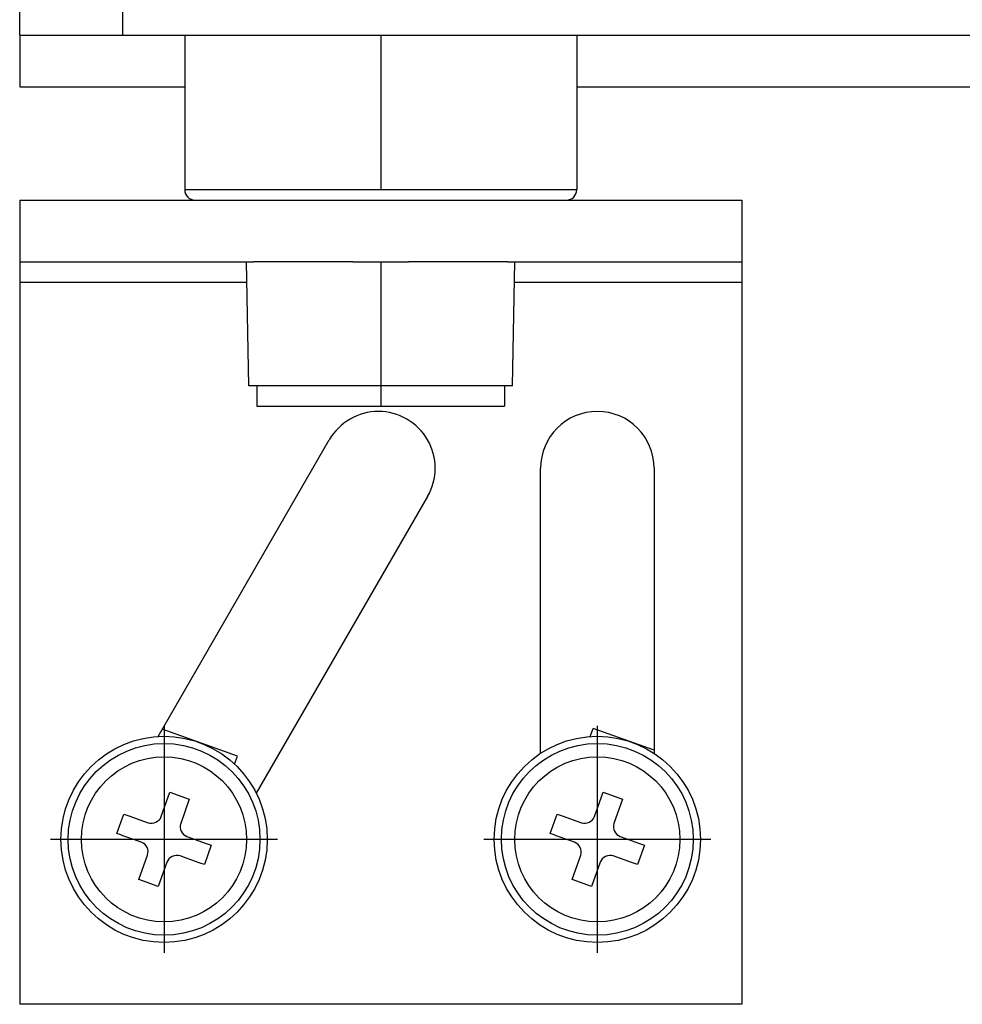
# Model space of a CAD drawing. Units: millimetres. Extents: x -7 to 656, y 257 to 602.
# Drawn here: x -7 to 16, y 494 to 518 of the extents above; entities that cross this region are included whole.
import ezdxf

# ---------------------------------------------------------------- set-up
doc = ezdxf.new("R2010")
doc.units = ezdxf.units.MM
doc.linetypes.add('DOT_CENTER', pattern=[14, 12, -1, 0, -1])
doc.layers.add('1', color=7, linetype='Continuous')

msp = doc.modelspace()

# ---------------------------------------------------------------- linework, layer by layer
at = {"color": 7, "linetype": 'Continuous'}
for p, q in [((-6.921, 517.821), (-6.921, 518.571)), ((-6.921, 517.821), (-6.921, 518.571)), ((-6.921, 517.821), (-6.921, 516.571)), ((-6.921, 517.821), (-4.421, 517.821)), ((-4.421, 517.821), (-2.921, 517.821)), ((-2.921, 517.821), (-2.921, 514.071)), ((-2.921, 517.821), (-0.769, 517.821)), ((-2.921, 517.821), (-0.769, 517.821)), ((-0.769, 517.821), (6.579, 517.821)), ((-0.769, 517.821), (6.579, 517.821)), ((6.579, 517.821), (6.579, 514.071)), ((6.579, 517.821), (16.579, 517.821)), ((-6.921, 516.571), (-2.921, 516.571)), ((6.579, 516.571), (17.329, 516.571)), ((-6.921, 513.821), (-6.921, 512.321)), ((-6.921, 513.821), (-2.671, 513.821)), ((-2.671, 513.821), (-1.421, 513.821)), ((-2.671, 513.821), (-1.421, 513.821)), ((-1.421, 513.821), (-1.246, 513.821)), ((-1.421, 513.821), (-1.246, 513.821)), ((-1.246, 513.821), (-0.632, 513.821)), ((-1.246, 513.821), (-0.632, 513.821)), ((-0.632, 513.821), (1.154, 513.821)), ((-0.632, 513.821), (1.154, 513.821)), ((1.154, 513.821), (2.504, 513.821)), ((1.154, 513.821), (2.504, 513.821)), ((2.504, 513.821), (4.904, 513.821)), ((2.504, 513.821), (4.904, 513.821)), ((4.904, 513.821), (5.079, 513.821)), ((4.904, 513.821), (5.079, 513.821)), ((5.079, 513.821), (6.329, 513.821)), ((5.079, 513.821), (6.329, 513.821)), ((6.329, 513.821), (10.579, 513.821)), ((10.579, 513.821), (10.579, 512.321)), ((-6.921, 512.321), (-6.921, 511.821)), ((-6.921, 512.321), (-1.421, 512.321)), ((-1.369, 509.321), (-1.421, 512.321)), ((-1.421, 512.321), (-1.246, 512.321)), ((-1.421, 512.321), (-1.246, 512.321)), ((0.051, 512.321), (-1.246, 512.321)), ((0.051, 512.321), (-1.246, 512.321)), ((1.154, 512.321), (0.051, 512.321)), ((1.154, 512.321), (0.051, 512.321)), ((1.154, 512.321), (2.504, 512.321)), ((1.154, 512.321), (2.504, 512.321)), ((4.904, 512.321), (2.504, 512.321)), ((4.904, 512.321), (2.504, 512.321)), ((4.904, 512.321), (5.079, 512.321)), ((4.904, 512.321), (5.079, 512.321)), ((5.027, 509.321), (5.079, 512.321)), ((5.079, 512.321), (10.579, 512.321)), ((10.579, 512.321), (10.579, 511.821)), ((-6.921, 511.821), (-6.921, 494.321)), ((10.579, 511.821), (10.579, 494.321)), ((-1.171, 509.321), (-1.369, 509.321)), ((-1.171, 509.321), (-1.171, 508.821)), ((4.829, 509.321), (-1.171, 509.321)), ((4.829, 509.321), (4.829, 508.821)), ((5.027, 509.321), (4.829, 509.321)), ((-1.171, 508.821), (0.188, 508.821)), ((0.188, 508.821), (4.829, 508.821)), ((-3.569, 500.817), (0.583, 508.009)), ((5.704, 500.409), (5.704, 507.321)), ((8.454, 507.321), (8.454, 500.409)), ((2.965, 506.634), (-1.187, 499.442)), ((-1.642, 500.341), (-3.468, 500.991)), ((6.905, 500.815), (6.975, 501.012)), ((8.454, 500.485), (6.975, 501.012)), ((-1.712, 500.145), (-1.642, 500.341)), ((-3.49, 498.876), (-3.281, 499.465)), ((-3.281, 499.465), (-2.81, 499.297)), ((-2.81, 499.297), (-3.019, 498.708)), ((7.011, 498.876), (7.22, 499.465)), ((7.22, 499.465), (7.692, 499.297)), ((7.692, 499.297), (7.482, 498.708)), ((-4.566, 498.463), (-4.398, 498.934)), ((-4.398, 498.934), (-4.299, 498.898)), ((-4.398, 498.934), (-4.299, 498.898)), ((-4.299, 498.898), (-4.252, 498.882)), ((-4.299, 498.898), (-4.252, 498.882)), ((-4.252, 498.882), (-3.92, 498.764)), ((-4.252, 498.882), (-3.92, 498.764)), ((-3.92, 498.764), (-3.809, 498.724)), ((-3.92, 498.764), (-3.809, 498.724)), ((5.935, 498.463), (6.103, 498.934)), ((6.103, 498.934), (6.202, 498.898)), ((6.103, 498.934), (6.202, 498.898)), ((6.202, 498.898), (6.249, 498.882)), ((6.202, 498.898), (6.249, 498.882)), ((6.249, 498.882), (6.581, 498.764)), ((6.249, 498.882), (6.581, 498.764)), ((6.581, 498.764), (6.692, 498.724)), ((6.581, 498.764), (6.692, 498.724)), ((-4.467, 498.427), (-4.566, 498.463)), ((-4.467, 498.427), (-4.566, 498.463)), ((-4.419, 498.41), (-4.467, 498.427)), ((-4.419, 498.41), (-4.467, 498.427)), ((-4.088, 498.293), (-4.419, 498.41)), ((-4.088, 498.293), (-4.419, 498.41)), ((-3.977, 498.253), (-4.088, 498.293)), ((-3.977, 498.253), (-4.088, 498.293)), ((-2.867, 498.389), (-2.756, 498.35)), ((-2.867, 498.389), (-2.756, 498.35)), ((-2.756, 498.35), (-2.425, 498.232)), ((-2.756, 498.35), (-2.425, 498.232)), ((6.034, 498.427), (5.935, 498.463)), ((6.034, 498.427), (5.935, 498.463)), ((6.082, 498.41), (6.034, 498.427)), ((6.082, 498.41), (6.034, 498.427)), ((6.413, 498.293), (6.082, 498.41)), ((6.413, 498.293), (6.082, 498.41)), ((6.524, 498.253), (6.413, 498.293)), ((6.524, 498.253), (6.413, 498.293)), ((7.634, 498.389), (7.745, 498.35)), ((7.634, 498.389), (7.745, 498.35)), ((7.745, 498.35), (8.076, 498.232)), ((7.745, 498.35), (8.076, 498.232)), ((-2.278, 498.18), (-2.446, 497.709)), ((-2.425, 498.232), (-2.378, 498.215)), ((-2.425, 498.232), (-2.378, 498.215)), ((-2.378, 498.215), (-2.278, 498.18)), ((-2.378, 498.215), (-2.278, 498.18)), ((8.223, 498.18), (8.055, 497.709)), ((8.076, 498.232), (8.124, 498.215)), ((8.076, 498.232), (8.124, 498.215)), ((8.124, 498.215), (8.223, 498.18)), ((8.124, 498.215), (8.223, 498.18)), ((-4.035, 497.345), (-3.825, 497.934)), ((-2.924, 497.879), (-3.035, 497.918)), ((-2.924, 497.879), (-3.035, 497.918)), ((-2.592, 497.761), (-2.924, 497.879)), ((-2.592, 497.761), (-2.924, 497.879)), ((6.466, 497.345), (6.676, 497.934)), ((7.577, 497.879), (7.466, 497.918)), ((7.577, 497.879), (7.466, 497.918)), ((7.909, 497.761), (7.577, 497.879)), ((7.909, 497.761), (7.577, 497.879)), ((-3.354, 497.766), (-3.564, 497.177)), ((-2.545, 497.744), (-2.592, 497.761)), ((-2.545, 497.744), (-2.592, 497.761)), ((-2.446, 497.709), (-2.545, 497.744)), ((-2.446, 497.709), (-2.545, 497.744)), ((7.147, 497.766), (6.938, 497.177)), ((7.956, 497.744), (7.909, 497.761)), ((7.956, 497.744), (7.909, 497.761)), ((8.055, 497.709), (7.956, 497.744)), ((8.055, 497.709), (7.956, 497.744)), ((-3.564, 497.177), (-4.035, 497.345)), ((6.938, 497.177), (6.466, 497.345)), ((10.579, 494.321), (-6.921, 494.321))]:
    msp.add_line(p, q, dxfattribs=at)
at = {"color": 3, "linetype": 'Continuous'}
for p, q in [((-4.421, 517.821), (-4.421, 518.571)), ((-0.769, 514.071), (-2.921, 514.071)), ((6.579, 514.071), (-0.769, 514.071)), ((-1.412, 511.821), (-6.921, 511.821)), ((10.579, 511.821), (5.07, 511.821))]:
    msp.add_line(p, q, dxfattribs=at)
at = {"color": 7, "linetype": 'Continuous'}
for centre, radius in [((-3.422, 498.321), 2.5), ((7.079, 498.321), 2.5), ((-3.422, 498.321), 2.001), ((-3.422, 498.321), 2.001), ((7.079, 498.321), 2.001), ((7.079, 498.321), 2.001)]:
    msp.add_circle(centre, radius, dxfattribs=at)
at = {"color": 3, "linetype": 'Continuous'}
for centre in [(-3.422, 498.321), (7.079, 498.321)]:
    msp.add_circle(centre, 2.325, dxfattribs=at)
at = {"color": 7, "linetype": 'Continuous'}
for centre, radius, start, end in [((-2.671, 514.071), 0.25, 180, 270), ((6.329, 514.071), 0.25, 270, 360), ((1.774, 507.321), 1.375, 330, 150), ((7.079, 507.321), 1.375, 0, 180), ((-3.726, 498.96), 0.25, 250.4212, 340.4212), ((6.775, 498.96), 0.25, 250.4212, 340.4212), ((-2.783, 498.625), 0.25, 160.4212, 250.4212), ((7.718, 498.625), 0.25, 160.4212, 250.4212), ((-4.061, 498.018), 0.25, 340.4212, 70.4212), ((6.44, 498.018), 0.25, 340.4212, 70.4212), ((-3.119, 497.682), 0.25, 70.4212, 160.4212), ((7.383, 497.682), 0.25, 70.4212, 160.4212)]:
    msp.add_arc(centre, radius, start, end, dxfattribs=at)
at = {"layer": '1', "color": 2, "linetype": 'DOT_CENTER'}
for p, q in [((1.829, 517.821), (1.829, 514.071)), ((1.829, 512.321), (1.829, 508.821)), ((-3.422, 501.071), (-3.422, 495.571)), ((7.079, 501.071), (7.079, 495.571)), ((-0.672, 498.321), (-6.172, 498.321)), ((9.829, 498.321), (4.329, 498.321))]:
    msp.add_line(p, q, dxfattribs=at)

doc.saveas('drawing.dxf')
